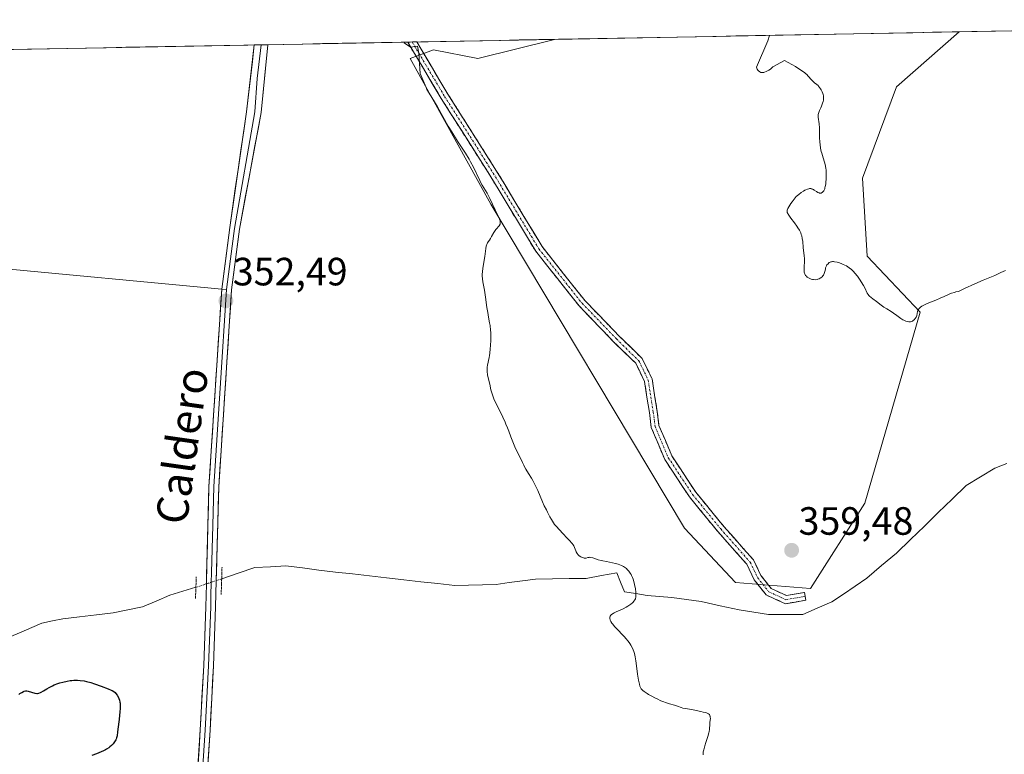
# Model space of a CAD drawing. Units: metres. Extents: x 628895 to 632326, y 4676411 to 4678787.
# Drawn here: x 629378 to 629628, y 4678554 to 4678740 of the extents above; entities that cross this region are included whole.
import ezdxf
from ezdxf.enums import TextEntityAlignment as Align

# ---------------------------------------------------------------- set-up
doc = ezdxf.new("R2010")
doc.units = ezdxf.units.M
doc.header["$MEASUREMENT"] = 0
for name, pattern in [('TRAZO_Y_PUNTO', [1, 0.5, -0.25, 0, -0.25]), ('TRAZOS2', [0.375, 0.25, -0.125]), ('TRAZOSX2', [1.5, 1, -0.5])]:
    doc.linetypes.add(name, pattern=pattern)
for name, color, linetype, lineweight in [('Camino', 19, 'TRAZOSX2', 0), ('Camino Cxs', 19, 'Continuous', 0), ('Camino eje', 19, 'TRAZO_Y_PUNTO', 0), ('Carátula', 7, 'Continuous', 5), ('Corriente natural lineal', 142, 'Continuous', 13), ('Corriente natural lineal oculto', 19, 'TRAZO_Y_PUNTO', 13), ('Cultivos herbáceos CxS', 92, 'Continuous', 0), ('Curva de nivel maestra', 36, 'Continuous', 30), ('Curva de nivel normal', 36, 'Continuous', 0), ('Layer 0', 7, 'Continuous', 0), ('Municipio CxS', 142, 'Continuous', 0), ('Pastizal CxS', 92, 'Continuous', 0), ('Puente lineal', 2, 'TRAZOS2', 0), ('Punto de cota en terreno', 7, 'Continuous', 0), ('Rótulo de punto de cota en terreno', 19, 'Continuous', 0), ('Texto cartográfico', 19, 'Continuous', 0)]:
    doc.layers.add(name, color=color, linetype=linetype, lineweight=lineweight)
doc.styles.add('Arial', font='txt', dxfattribs={"height": 0.2})

# ---------------------------------------------------------------- blocks, each defined once
blk = doc.blocks.new('*U177')
at = {"layer": 'Curva de nivel normal', "color": 36, "linetype": 'Continuous', "lineweight": 0}
blk.add_polyline3d([(629476.02, 4678734.69, 355), (629475.65, 4678734.52, 355), (629477.33, 4678733.44, 355), (629479.1, 4678733.63, 355), (629479.38, 4678731.92, 355), (629479.71, 4678726.76, 355), (629481.24, 4678723.14, 355), (629481.47, 4678722.69, 355), (629482.03, 4678721.71, 355), (629483.39, 4678719.5, 355), (629484.13, 4678718.26, 355), (629486.87, 4678713.39, 355), (629487.77, 4678711.87, 355), (629489.26, 4678709.54, 355), (629491.28, 4678706.46, 355), (629492.17, 4678704.98, 355), (629492.57, 4678704.27, 355), (629493.28, 4678702.91, 355), (629494.87, 4678699.56, 355), (629495.09, 4678699.13, 355), (629495.51, 4678698.38, 355), (629496.32, 4678697.03, 355), (629496.75, 4678696.3, 355), (629497.43, 4678695, 355), (629498.83, 4678692.13, 355), (629499.64, 4678690.45, 355), (629499.93, 4678689.73, 355), (629500.05, 4678689.31, 355), (629500.09, 4678689.12, 355), (629500.11, 4678688.86, 355), (629500.09, 4678688.62, 355), (629500.05, 4678688.48, 355), (629499.94, 4678688.22, 355), (629499.86, 4678688.1, 355), (629499.68, 4678687.86, 355), (629499.23, 4678687.38, 355), (629498.99, 4678687.11, 355), (629498.82, 4678686.88, 355), (629498.49, 4678686.37, 355), (629497.88, 4678685.3, 355), (629497.6, 4678684.82, 355), (629497.33, 4678684.42, 355), (629497.01, 4678683.96, 355), (629496.86, 4678683.73, 355), (629496.68, 4678683.34, 355), (629496.6, 4678683.11, 355), (629496.54, 4678682.86, 355), (629496.44, 4678682.29, 355), (629496.28, 4678680.97, 355), (629496.2, 4678680.28, 355), (629495.65, 4678677.33, 355), (629495.55, 4678676.38, 355), (629495.52, 4678675.77, 355), (629495.52, 4678675.37, 355), (629495.56, 4678674.62, 355), (629495.67, 4678673.83, 355), (629495.9, 4678672.55, 355), (629496.05, 4678671.68, 355), (629496.31, 4678669.96, 355), (629496.7, 4678667.32, 355), (629496.91, 4678666.04, 355), (629497.12, 4678664.88, 355), (629497.39, 4678663.43, 355), (629497.51, 4678662.71, 355), (629497.64, 4678661.59, 355), (629497.68, 4678660.99, 355), (629497.71, 4678660.36, 355), (629497.71, 4678659.02, 355), (629497.64, 4678657.66, 355), (629497.57, 4678656.78, 355), (629497.45, 4678655.67, 355), (629497.38, 4678655.16, 355), (629497.29, 4678654.64, 355), (629496.88, 4678652.66, 355), (629496.81, 4678652.16, 355), (629496.77, 4678651.67, 355), (629496.76, 4678651.42, 355), (629496.78, 4678651.03, 355), (629496.88, 4678650.23, 355), (629497.04, 4678649.42, 355), (629497.42, 4678647.85, 355), (629497.73, 4678646.4, 355), (629497.95, 4678645.6, 355), (629498.27, 4678644.66, 355), (629498.48, 4678644.12, 355), (629498.74, 4678643.53, 355), (629499.36, 4678642.22, 355), (629500.71, 4678639.46, 355), (629501.3, 4678638.22, 355), (629501.54, 4678637.68, 355), (629501.94, 4678636.74, 355), (629502.24, 4678635.93, 355), (629502.77, 4678634.43, 355), (629503.08, 4678633.62, 355), (629503.78, 4678631.95, 355), (629504.3, 4678630.83, 355), (629505.49, 4678628.58, 355), (629505.78, 4678627.92, 355), (629506.07, 4678627.25, 355), (629506.25, 4678626.88, 355), (629506.58, 4678626.24, 355), (629507.27, 4678625.12, 355), (629508, 4678623.97, 355), (629508.37, 4678623.34, 355), (629508.91, 4678622.36, 355), (629509.17, 4678621.85, 355), (629509.64, 4678620.81, 355), (629510.8, 4678618, 355), (629511.28, 4678616.98, 355), (629511.83, 4678615.89, 355), (629512.1, 4678615.36, 355), (629512.67, 4678614.16, 355), (629513.07, 4678613.46, 355), (629513.59, 4678612.67, 355), (629513.91, 4678612.24, 355), (629514.28, 4678611.79, 355), (629515.12, 4678610.84, 355), (629516.01, 4678609.89, 355), (629517.13, 4678608.73, 355), (629517.6, 4678608.24, 355), (629518.34, 4678607.41, 355), (629518.64, 4678607.02, 355), (629518.78, 4678606.79, 355), (629518.98, 4678606.36, 355), (629519.29, 4678605.5, 355), (629519.4, 4678605.24, 355), (629519.6, 4678604.87, 355), (629519.86, 4678604.53, 355), (629520.18, 4678604.24, 355), (629520.52, 4678604, 355), (629520.76, 4678603.87, 355), (629520.92, 4678603.8, 355), (629521.21, 4678603.71, 355), (629521.37, 4678603.68, 355), (629521.65, 4678603.67, 355), (629521.91, 4678603.7, 355), (629522.38, 4678603.81, 355), (629522.69, 4678603.86, 355), (629522.85, 4678603.87, 355), (629523.12, 4678603.85, 355), (629523.58, 4678603.74, 355), (629524.97, 4678603.26, 355), (629525.69, 4678603.06, 355), (629526.12, 4678602.97, 355), (629527.11, 4678602.78, 355), (629528.59, 4678602.5, 355), (629529.35, 4678602.33, 355), (629530.08, 4678602.12, 355), (629530.43, 4678602, 355), (629530.92, 4678601.8, 355), (629531.37, 4678601.56, 355), (629531.65, 4678601.39, 355), (629532.15, 4678601.02, 355), (629532.37, 4678600.81, 355), (629532.77, 4678600.36, 355), (629533.12, 4678599.87, 355), (629533.32, 4678599.52, 355), (629533.44, 4678599.28, 355), (629533.67, 4678598.78, 355), (629533.83, 4678598.34, 355), (629534.11, 4678597.42, 355), (629534.31, 4678596.52, 355), (629534.41, 4678595.94, 355), (629534.53, 4678594.93, 355), (629534.55, 4678594.62, 355), (629534.56, 4678594.1, 355), (629534.52, 4678593.7, 355), (629534.47, 4678593.48, 355), (629534.42, 4678593.34, 355), (629534.31, 4678593.1, 355), (629534.06, 4678592.72, 355), (629533.84, 4678592.47, 355), (629533.66, 4678592.31, 355), (629533.26, 4678591.98, 355), (629532.78, 4678591.64, 355), (629532.5, 4678591.46, 355), (629532.05, 4678591.2, 355), (629531.28, 4678590.81, 355), (629529.55, 4678590.04, 355), (629529.01, 4678589.76, 355), (629528.76, 4678589.62, 355), (629528.37, 4678589.34, 355), (629528.22, 4678589.18, 355), (629528.04, 4678588.93, 355), (629527.96, 4678588.74, 355), (629527.94, 4678588.63, 355), (629527.93, 4678588.47, 355), (629527.95, 4678588.23, 355), (629527.98, 4678588.1, 355), (629528.05, 4678587.9, 355), (629528.22, 4678587.56, 355), (629528.47, 4678587.18, 355), (629528.67, 4678586.91, 355), (629529.15, 4678586.34, 355), (629529.98, 4678585.43, 355), (629531.13, 4678584.23, 355), (629531.66, 4678583.68, 355), (629532, 4678583.29, 355), (629532.58, 4678582.59, 355), (629533.03, 4678581.96, 355), (629533.27, 4678581.56, 355), (629533.68, 4678580.78, 355), (629534.02, 4678579.93, 355), (629534.18, 4678579.45, 355), (629534.39, 4678578.62, 355), (629534.57, 4678577.62, 355), (629534.64, 4678577.03, 355), (629534.94, 4678574.21, 355), (629535.09, 4678573.18, 355), (629535.19, 4678572.67, 355), (629535.43, 4678571.66, 355), (629535.59, 4678571.17, 355), (629535.86, 4678570.47, 355), (629536.33, 4678570.06, 355), (629536.67, 4678569.8, 355), (629537.4, 4678569.29, 355), (629537.79, 4678569.04, 355), (629538.58, 4678568.58, 355), (629539.39, 4678568.16, 355), (629539.91, 4678567.9, 355), (629540.91, 4678567.46, 355), (629541.42, 4678567.25, 355), (629542.33, 4678566.92, 355), (629543.11, 4678566.68, 355), (629544.36, 4678566.32, 355), (629545.13, 4678566.05, 355), (629546.03, 4678565.72, 355), (629546.47, 4678565.59, 355), (629547.16, 4678565.47, 355), (629548.16, 4678565.34, 355), (629548.7, 4678565.26, 355), (629549.53, 4678565.08, 355), (629550.6, 4678564.8, 355), (629551.06, 4678564.69, 355), (629551.63, 4678564.58, 355), (629552.23, 4678564.47, 355), (629552.5, 4678564.39, 355), (629552.84, 4678564.23, 355), (629553, 4678564.12, 355), (629553.21, 4678563.92, 355), (629553.36, 4678563.65, 355), (629553.42, 4678563.5, 355), (629553.45, 4678563.32, 355), (629553.46, 4678562.94, 355), (629553.43, 4678562.51, 355), (629553.36, 4678561.9, 355), (629553.33, 4678561.59, 355), (629553.24, 4678560.19, 355), (629553.16, 4678559.64, 355), (629553.09, 4678559.34, 355), (629552.81, 4678558.34, 355), (629552.31, 4678556.82, 355), (629552.05, 4678556.04, 355), (629551.85, 4678555.34, 355), (629551.77, 4678555, 355), (629551.67, 4678554.49, 355), (629551.63, 4678554, 355), (629551.63, 4678553.75, 355)], dxfattribs=at)
blk = doc.blocks.new('*U181')
at = {"layer": 'Curva de nivel normal', "color": 36, "linetype": 'Continuous', "lineweight": 0}
blk.add_polyline3d([(629568.47, 4678736.41, 360), (629568.05, 4678735.04, 360), (629565.18, 4678728.35, 360), (629565.35, 4678727.83, 360), (629565.49, 4678727.61, 360), (629565.74, 4678727.34, 360), (629565.93, 4678727.2, 360), (629566.06, 4678727.12, 360), (629566.32, 4678727.01, 360), (629566.46, 4678726.97, 360), (629566.74, 4678726.94, 360), (629567.02, 4678726.98, 360), (629567.22, 4678727.03, 360), (629567.63, 4678727.2, 360), (629568.34, 4678727.58, 360), (629568.71, 4678727.81, 360), (629569.34, 4678728.43, 360), (629572.32, 4678730.03, 360), (629575.13, 4678728.53, 360), (629576.19, 4678727.72, 360), (629577.35, 4678726.94, 360), (629577.69, 4678726.68, 360), (629577.86, 4678726.53, 360), (629578.39, 4678725.97, 360), (629579.11, 4678725.16, 360), (629579.46, 4678724.81, 360), (629579.95, 4678724.39, 360), (629580.55, 4678723.94, 360), (629580.83, 4678723.68, 360), (629580.96, 4678723.54, 360), (629581.22, 4678723.21, 360), (629581.45, 4678722.84, 360), (629581.6, 4678722.59, 360), (629581.84, 4678722.09, 360), (629582.03, 4678721.63, 360), (629582.1, 4678721.4, 360), (629582.18, 4678721.05, 360), (629582.21, 4678720.69, 360), (629582.21, 4678720.5, 360), (629582.16, 4678719.94, 360), (629582.1, 4678719.64, 360), (629581.98, 4678719.18, 360), (629581.72, 4678718.47, 360), (629581.51, 4678718, 360), (629581.21, 4678717.37, 360), (629581.08, 4678717.06, 360), (629580.93, 4678716.58, 360), (629580.88, 4678716.35, 360), (629580.86, 4678716.11, 360), (629580.88, 4678715.62, 360), (629581.12, 4678713.94, 360), (629581.17, 4678712.9, 360), (629581.2, 4678711.32, 360), (629581.22, 4678710.47, 360), (629581.3, 4678709.29, 360), (629581.36, 4678708.7, 360), (629581.48, 4678707.8, 360), (629581.65, 4678706.93, 360), (629581.75, 4678706.51, 360), (629582.12, 4678705.29, 360), (629582.46, 4678704.19, 360), (629582.61, 4678703.61, 360), (629582.78, 4678702.66, 360), (629582.85, 4678702.15, 360), (629582.91, 4678701.07, 360), (629582.89, 4678699.99, 360), (629582.82, 4678699.07, 360), (629582.77, 4678698.64, 360), (629582.66, 4678698.07, 360), (629582.57, 4678697.69, 360), (629582.5, 4678697.47, 360), (629582.34, 4678697.08, 360), (629582.26, 4678696.92, 360), (629582.07, 4678696.67, 360), (629581.86, 4678696.49, 360), (629581.71, 4678696.41, 360), (629581.61, 4678696.38, 360), (629581.39, 4678696.36, 360), (629581.2, 4678696.38, 360), (629581.07, 4678696.42, 360), (629580.8, 4678696.53, 360), (629580.39, 4678696.75, 360), (629579.87, 4678697.09, 360), (629579.63, 4678697.24, 360), (629579.34, 4678697.39, 360), (629579.2, 4678697.44, 360), (629578.99, 4678697.49, 360), (629578.67, 4678697.5, 360), (629578.49, 4678697.48, 360), (629578.1, 4678697.36, 360), (629577.68, 4678697.19, 360), (629577.44, 4678697.08, 360), (629577.08, 4678696.88, 360), (629576.5, 4678696.5, 360), (629575.9, 4678696.02, 360), (629575.6, 4678695.75, 360), (629575.3, 4678695.45, 360), (629574.73, 4678694.8, 360), (629574.21, 4678694.12, 360), (629573.9, 4678693.68, 360), (629573.4, 4678692.9, 360), (629573.16, 4678692.48, 360), (629573.07, 4678692.31, 360), (629572.99, 4678692.06, 360), (629572.95, 4678691.83, 360), (629572.95, 4678691.72, 360), (629572.98, 4678691.55, 360), (629573.01, 4678691.43, 360), (629573.12, 4678691.18, 360), (629573.23, 4678690.97, 360), (629573.54, 4678690.5, 360), (629573.93, 4678689.98, 360), (629574.82, 4678688.81, 360), (629575.43, 4678687.99, 360), (629575.72, 4678687.56, 360), (629576.1, 4678686.91, 360), (629576.43, 4678686.23, 360), (629576.56, 4678685.88, 360), (629576.66, 4678685.52, 360), (629576.82, 4678684.79, 360), (629576.92, 4678684.05, 360), (629577.06, 4678682.57, 360), (629577.32, 4678680.42, 360), (629577.36, 4678679.71, 360), (629577.37, 4678679.35, 360), (629577.26, 4678677.32, 360), (629577.25, 4678676.89, 360), (629577.28, 4678676.49, 360), (629577.31, 4678676.3, 360), (629577.38, 4678676.05, 360), (629577.44, 4678675.89, 360), (629577.58, 4678675.6, 360), (629577.67, 4678675.47, 360), (629577.86, 4678675.24, 360), (629578.07, 4678675.04, 360), (629578.23, 4678674.93, 360), (629578.54, 4678674.74, 360), (629578.71, 4678674.65, 360), (629579.07, 4678674.51, 360), (629579.42, 4678674.42, 360), (629579.65, 4678674.38, 360), (629580.11, 4678674.37, 360), (629580.56, 4678674.42, 360), (629580.78, 4678674.48, 360), (629581.1, 4678674.59, 360), (629581.39, 4678674.73, 360), (629581.52, 4678674.82, 360), (629581.65, 4678674.92, 360), (629581.88, 4678675.13, 360), (629582.07, 4678675.38, 360), (629582.18, 4678675.55, 360), (629582.36, 4678675.94, 360), (629582.51, 4678676.41, 360), (629582.67, 4678677.04, 360), (629582.75, 4678677.34, 360), (629582.88, 4678677.7, 360), (629582.95, 4678677.87, 360), (629583.09, 4678678.1, 360), (629583.35, 4678678.43, 360), (629583.55, 4678678.62, 360), (629583.66, 4678678.7, 360), (629583.86, 4678678.81, 360), (629584.09, 4678678.9, 360), (629584.23, 4678678.93, 360), (629584.53, 4678678.96, 360), (629584.71, 4678678.96, 360), (629584.99, 4678678.94, 360), (629585.67, 4678678.8, 360), (629586, 4678678.71, 360), (629586.7, 4678678.46, 360), (629587.23, 4678678.24, 360), (629588.01, 4678677.85, 360), (629588.37, 4678677.64, 360), (629588.7, 4678677.41, 360), (629589.31, 4678676.94, 360), (629589.85, 4678676.43, 360), (629590.18, 4678676.06, 360), (629590.8, 4678675.26, 360), (629591.5, 4678674.26, 360), (629591.8, 4678673.81, 360), (629592.33, 4678672.92, 360), (629592.66, 4678672.32, 360), (629593.33, 4678670.95, 360), (629593.57, 4678670.57, 360), (629593.72, 4678670.39, 360), (629593.89, 4678670.21, 360), (629594.28, 4678669.86, 360), (629594.72, 4678669.5, 360), (629595.64, 4678668.82, 360), (629596.88, 4678667.87, 360), (629597.54, 4678667.4, 360), (629598.29, 4678666.93, 360), (629599.4, 4678666.26, 360), (629599.97, 4678665.9, 360), (629600.81, 4678665.3, 360), (629601.88, 4678664.53, 360), (629602.39, 4678664.21, 360), (629602.64, 4678664.08, 360), (629603.11, 4678663.87, 360), (629603.56, 4678663.74, 360), (629603.92, 4678663.68, 360), (629604.09, 4678663.68, 360), (629604.34, 4678663.7, 360), (629604.51, 4678663.74, 360), (629604.82, 4678663.87, 360), (629605.09, 4678664.05, 360), (629605.25, 4678664.19, 360), (629605.52, 4678664.5, 360), (629605.73, 4678664.83, 360), (629605.82, 4678665.01, 360), (629605.92, 4678665.29, 360), (629606.03, 4678665.76, 360), (629606.11, 4678666.26, 360), (629606.2, 4678666.53, 360), (629606.33, 4678666.81, 360), (629606.43, 4678666.95, 360), (629606.69, 4678667.24, 360), (629606.86, 4678667.39, 360), (629607.18, 4678667.61, 360), (629607.56, 4678667.84, 360), (629608.51, 4678668.29, 360), (629610.77, 4678669.19, 360), (629611.87, 4678669.65, 360), (629612.85, 4678670.1, 360), (629614.09, 4678670.66, 360), (629614.75, 4678670.92, 360), (629615.46, 4678671.15, 360), (629615.85, 4678671.26, 360), (629616.49, 4678671.4, 360), (629618.05, 4678672.14, 360), (629620.68, 4678673.33, 360), (629622.76, 4678674.23, 360), (629624.87, 4678675.1, 360), (629625.71, 4678675.45, 360), (629627.27, 4678676.17, 360), (629628.44, 4678676.73, 360)], dxfattribs=at)
blk = doc.blocks.new('*U188')
at = {"layer": 'Curva de nivel maestra', "color": 36, "linetype": 'Continuous', "lineweight": 30}
blk.add_polyline3d([(629377.78, 4678569.06, 350), (629378.05, 4678569.27, 350), (629378.54, 4678569.58, 350), (629378.99, 4678569.8, 350), (629379.19, 4678569.87, 350), (629379.53, 4678569.95, 350), (629379.74, 4678569.96, 350), (629379.87, 4678569.95, 350), (629380.17, 4678569.89, 350), (629381.91, 4678569.36, 350), (629382.34, 4678569.29, 350), (629382.55, 4678569.3, 350), (629382.89, 4678569.37, 350), (629383.29, 4678569.53, 350), (629383.52, 4678569.65, 350), (629384.06, 4678569.98, 350), (629384.95, 4678570.52, 350), (629385.47, 4678570.82, 350), (629386.34, 4678571.27, 350), (629386.82, 4678571.48, 350), (629387.73, 4678571.83, 350), (629388.21, 4678571.99, 350), (629388.96, 4678572.2, 350), (629390.1, 4678572.44, 350), (629390.87, 4678572.56, 350), (629391.25, 4678572.6, 350), (629391.81, 4678572.64, 350), (629392.36, 4678572.65, 350), (629392.72, 4678572.64, 350), (629393.42, 4678572.6, 350), (629394.4, 4678572.48, 350), (629395.01, 4678572.37, 350), (629396.08, 4678572.1, 350), (629397.06, 4678571.78, 350), (629398.69, 4678571.14, 350), (629400.46, 4678570.52, 350), (629401.27, 4678570.18, 350), (629401.5, 4678570.06, 350), (629401.91, 4678569.8, 350), (629402.26, 4678569.51, 350), (629402.46, 4678569.31, 350), (629402.81, 4678568.84, 350), (629403.1, 4678568.3, 350), (629403.23, 4678568.01, 350), (629403.39, 4678567.56, 350), (629403.5, 4678567.08, 350), (629403.54, 4678566.83, 350), (629403.56, 4678566.58, 350), (629403.56, 4678566.08, 350), (629403.54, 4678565.56, 350), (629403.44, 4678564.53, 350), (629403.39, 4678563.76, 350), (629403.31, 4678562.7, 350), (629403.24, 4678562.14, 350), (629402.86, 4678559.55, 350), (629402.75, 4678558.53, 350), (629402.64, 4678558.04, 350), (629402.52, 4678557.7, 350), (629402.44, 4678557.53, 350), (629402.3, 4678557.26, 350), (629401.96, 4678556.77, 350), (629401.74, 4678556.51, 350), (629401.36, 4678556.12, 350), (629400.9, 4678555.73, 350), (629400.65, 4678555.54, 350), (629400.09, 4678555.16, 350), (629399.78, 4678554.97, 350), (629399.28, 4678554.7, 350), (629398.74, 4678554.45, 350), (629397.57, 4678553.97, 350), (629396.36, 4678553.54, 350)], dxfattribs=at)
blk = doc.blocks.new('5PATER')
at = {"layer": 'Carátula', "linetype": 'Continuous', "lineweight": 5}
h = blk.add_hatch(color=250, dxfattribs=at)
edge = h.paths.add_edge_path()
edge.add_ellipse((0, 0.01), major_axis=(-1.33, -1.34), ratio=0.999422, start_angle=0, end_angle=360)

msp = doc.modelspace()

# ---------------------------------------------------------------- linework, layer by layer
at = {"layer": 'Camino', "color": 19, "linetype": 'TRAZOSX2', "lineweight": 0}
for points in [[(629477.7284, 4678734.7243), (629476.5774, 4678734.703)], [(629572.5173, 4678592.0727), (629567.6793, 4678594.3147), (629564.6043, 4678598.1869), (629562.7315, 4678602.0951), (629555.3501, 4678610.4189), (629548.1615, 4678619.2049), (629541.8905, 4678628.6917), (629538.4685, 4678636.8395), (629537.9765, 4678640.6115), (629536.7315, 4678648.5483), (629534.4917, 4678653.1771), (629528.8917, 4678658.6217), (629520.1155, 4678667.7169), (629509.0919, 4678681.6163), (629497.4757, 4678700.8703), (629485.0917, 4678720.3991), (629476.5774, 4678734.703)], [(629478.8796, 4678734.7457), (629477.7284, 4678734.7243)], [(629478.8796, 4678734.7457), (629486.7959, 4678721.4463), (629499.1767, 4678701.9225), (629510.7383, 4678682.7589), (629521.6221, 4678669.0357), (629530.3087, 4678660.0335), (629536.1385, 4678654.3655), (629538.6613, 4678649.1519), (629539.9563, 4678640.8959), (629540.4169, 4678637.3655), (629543.6621, 4678629.6385), (629549.7739, 4678620.3927), (629556.8729, 4678611.7161), (629564.4139, 4678603.2123), (629566.3105, 4678599.2543), (629568.9505, 4678595.9299), (629572.7907, 4678594.1503), (629577.3511, 4678594.9433), (629577.5225, 4678593.9581)], [(629577.5225, 4678593.9581), (629577.6937, 4678592.9729), (629572.5173, 4678592.0727)]]:
    msp.add_lwpolyline(points, dxfattribs=at)
at = {"layer": 'Camino Cxs', "color": 19, "linetype": 'Continuous', "lineweight": 0}
msp.add_polyline3d([(629476.5774, 4678734.7029, 354.8002), (629478.8795, 4678734.7457, 354.9769), (629479.984, 4678732.8902, 355.0352), (629482.2546, 4678729.0756, 355.0543), (629484.5252, 4678725.2609, 355.1108), (629486.7959, 4678721.4463, 355.1364), (629489.272, 4678717.5415, 355.274), (629491.7482, 4678713.6367, 355.1593), (629494.2243, 4678709.732, 355.28), (629496.7005, 4678705.8272, 355.3005), (629499.1767, 4678701.9225, 355.3111), (629501.489, 4678698.0897, 355.3199), (629503.8013, 4678694.257, 355.5307), (629506.1136, 4678690.4243, 355.4476), (629508.4259, 4678686.5916, 355.4975), (629510.7383, 4678682.7589, 355.6155), (629513.4592, 4678679.3281, 355.795), (629516.1802, 4678675.8973, 355.8969), (629518.9011, 4678672.4665, 355.9647), (629521.6221, 4678669.0357, 355.9622), (629524.5176, 4678666.0349, 356.0606), (629527.4131, 4678663.0342, 356.0533), (629530.3087, 4678660.0335, 356.1404), (629533.2236, 4678657.1995, 356.2033), (629536.1385, 4678654.3655, 356.1844), (629537.3999, 4678651.7587, 356.3036), (629538.6613, 4678649.1519, 356.5115), (629539.3088, 4678645.0239, 356.5172), (629539.9563, 4678640.8959, 356.4723), (629540.4169, 4678637.3655, 356.3785), (629542.0395, 4678633.502, 356.2137), (629543.6621, 4678629.6385, 356.1624), (629545.6993, 4678626.5565, 356.1334), (629547.7366, 4678623.4746, 356.1221), (629549.7739, 4678620.3927, 356.1155), (629552.1402, 4678617.5005, 356.0753), (629554.5065, 4678614.6083, 356.0973), (629556.8729, 4678611.7161, 356.0485), (629559.3865, 4678608.8815, 356.0392), (629561.9002, 4678606.0469, 356.0274), (629564.4139, 4678603.2123, 356.1292), (629566.3105, 4678599.2543, 356.0053), (629568.9505, 4678595.9299, 356.0091), (629572.7907, 4678594.1503, 356.0721), (629577.3511, 4678594.9433, 356.3799), (629577.6937, 4678592.9729, 356.161), (629575.1055, 4678592.5228, 356.0282), (629572.5173, 4678592.0727, 355.9437), (629570.0983, 4678593.1937, 355.9567), (629567.6793, 4678594.3147, 355.9468), (629564.6043, 4678598.1869, 355.9596), (629562.7315, 4678602.0951, 356.0184), (629560.271, 4678604.8697, 355.9481), (629557.8105, 4678607.6443, 356.0323), (629555.3501, 4678610.4189, 356.0397), (629552.9539, 4678613.3475, 356.1514), (629550.5577, 4678616.2762, 356.0969), (629548.1615, 4678619.2049, 356.1178), (629546.0711, 4678622.3671, 356.0739), (629543.9808, 4678625.5294, 356.0254), (629541.8905, 4678628.6917, 356.0631), (629540.1795, 4678632.7656, 356.147), (629538.4685, 4678636.8395, 356.3846), (629537.9765, 4678640.6115, 356.5106), (629537.354, 4678644.5799, 356.499), (629536.7315, 4678648.5483, 356.4452), (629535.6116, 4678650.8627, 356.2663), (629534.4917, 4678653.1771, 356.1965), (629531.6917, 4678655.8994, 356.1804), (629528.8917, 4678658.6217, 356.1149), (629525.9663, 4678661.6534, 356.0179), (629523.0409, 4678664.6851, 355.957), (629520.1155, 4678667.7169, 355.8366), (629517.3596, 4678671.1917, 355.7899), (629514.6037, 4678674.6666, 355.6971), (629511.8478, 4678678.1414, 355.6324), (629509.0919, 4678681.6163, 355.492), (629506.7686, 4678685.4671, 355.3869), (629504.4454, 4678689.3179, 355.2869), (629502.1221, 4678693.1687, 355.4696), (629499.7989, 4678697.0195, 355.228), (629497.4757, 4678700.8703, 355.198), (629494.9989, 4678704.776, 355.1524), (629492.5221, 4678708.6818, 355.2252), (629490.0453, 4678712.5875, 355.0399), (629487.5685, 4678716.4933, 355.1143), (629485.0917, 4678720.3991, 355.033), (629482.8265, 4678724.2044, 355.0234), (629480.5614, 4678728.0098, 354.8651), (629478.2963, 4678731.8152, 354.8646), (629476.5774, 4678734.7029, 354.8002)], close=True, dxfattribs=at)
at = {"layer": 'Camino eje', "color": 19, "linetype": 'TRAZO_Y_PUNTO', "lineweight": 0}
msp.add_lwpolyline([(629477.7284, 4678734.7243), (629485.9437, 4678720.9227), (629498.3263, 4678701.3965), (629509.9151, 4678682.1877), (629520.8689, 4678668.3763), (629529.6001, 4678659.3275), (629535.3151, 4678653.7713), (629537.6963, 4678648.8501), (629538.9663, 4678640.7537), (629539.4427, 4678637.1025), (629542.7763, 4678629.1651), (629548.9677, 4678619.7987), (629556.1115, 4678611.0675), (629563.5727, 4678602.6537), (629565.4573, 4678598.7207), (629568.3149, 4678595.1223), (629572.6541, 4678593.1115), (629577.5225, 4678593.9581)], dxfattribs=at)
at = {"layer": 'Corriente natural lineal', "color": 142, "linetype": 'Continuous', "lineweight": 13}
for points in [[(629628.7651, 4678627.7201, 357.1607), (629625.7601, 4678626.5501, 357.1979), (629622.0851, 4678624.3201, 356.964), (629618.4101, 4678622.0901, 356.9136), (629614.8801, 4678618.6621, 356.8729), (629611.3501, 4678615.2341, 356.7787), (629607.8201, 4678611.8061, 356.834), (629604.2901, 4678608.3781, 356.7172), (629600.7601, 4678604.9501, 356.6642), (629596.9651, 4678601.7551, 356.465), (629593.1701, 4678598.5601, 356.2399), (629590.2134, 4678596.5501, 356.2323), (629587.2568, 4678594.5401, 356.1455), (629584.3001, 4678592.5301, 356.1665), (629580.6351, 4678590.9301, 356.1749), (629576.9701, 4678589.3301, 355.828), (629572.5851, 4678589.3251, 355.7972), (629568.2001, 4678589.3201, 355.8178), (629564.5051, 4678589.9301, 355.8169), (629560.8101, 4678590.5401, 355.8016), (629555.9901, 4678591.5801, 355.7424), (629551.1701, 4678592.6201, 355.6241), (629547.4401, 4678593.1601, 355.4751), (629543.7101, 4678593.7001, 355.3218), (629540.5401, 4678593.9451, 355.2663), (629537.3701, 4678594.1901, 355.3478), (629534.4951, 4678594.6651, 354.6524), (629531.6201, 4678595.1401, 353.5843), (629530.6751, 4678597.5251, 353.4793), (629529.7301, 4678599.9101, 353.9022), (629525.8151, 4678599.2201, 353.4764), (629521.9001, 4678598.5301, 353.2015), (629517.6168, 4678598.4734, 353.115), (629513.3334, 4678598.4168, 353.0994), (629509.0501, 4678598.3601, 353.13), (629505.7168, 4678597.9101, 353.3088), (629502.3834, 4678597.4601, 353.5955), (629499.0501, 4678597.0101, 353.3696), (629495.5601, 4678596.9068, 353.0391), (629492.0701, 4678596.8034, 352.9692), (629488.5801, 4678596.7001, 352.8803), (629484.2415, 4678597.1901, 352.8047), (629479.903, 4678597.6801, 352.685), (629475.5644, 4678598.1701, 352.621), (629471.2258, 4678598.6601, 352.5948), (629466.8872, 4678599.1501, 352.4601), (629462.5487, 4678599.6401, 352.5067), (629458.2101, 4678600.1301, 352.3713), (629454.0301, 4678600.6501, 352.2634), (629449.8501, 4678601.1701, 352.198), (629445.6701, 4678601.6901, 352.0565), (629441.7151, 4678601.4951, 352.0003), (629437.7601, 4678601.3001, 351.9123), (629433.5456, 4678599.8536, 351.7212), (629429.331, 4678598.4072, 351.9392)], [(629422.7843, 4678596.2622, 351.7197), (629419.4572, 4678595.2461, 351.261), (629416.1301, 4678594.2301, 350.8701), (629412.6651, 4678592.7801, 350.9196), (629409.2001, 4678591.3301, 350.9361), (629405.4751, 4678590.5451, 350.9662), (629401.7501, 4678589.7601, 350.9781), (629397.4968, 4678589.2501, 350.8995), (629393.2434, 4678588.7401, 350.7601), (629388.9901, 4678588.2301, 350.6809), (629386.3301, 4678587.7051, 350.6768), (629383.6701, 4678587.1801, 350.7395), (629379.1501, 4678585.2401, 350.676), (629374.6301, 4678583.3001, 350.5596)]]:
    msp.add_polyline3d(points, dxfattribs=at)
at = {"layer": 'Corriente natural lineal oculto', "color": 19, "linetype": 'TRAZO_Y_PUNTO', "lineweight": 13}
msp.add_polyline3d([(629429.331, 4678598.4072, 351.9392), (629426.0577, 4678597.3347, 352.4475), (629422.7843, 4678596.2622, 351.7197)], dxfattribs=at)
at = {"layer": 'Cultivos herbáceos CxS', "color": 92, "linetype": 'Continuous', "lineweight": 0}
for points in [[(628895.35, 4678723.91, 345.8293), (629513.8608, 4678735.3953, 356.1752), (629494.4049, 4678730.4945, 355.7888), (629483.1717, 4678732.7411, 355.4096), (629477.1807, 4678730.4947, 354.9548), (629497.6663, 4678693.5201, 355.0965), (629546.8543, 4678611.2365, 355.8606), (629559.8153, 4678597.5075, 355.978), (629578.8941, 4678595.9623, 356.3031), (629592.7261, 4678617.5887, 357.2179), (629606.7363, 4678666.0895, 359.7498), (629593.2563, 4678680.3183, 360.5275), (629592.1333, 4678700.1639, 360.6563), (629600.7457, 4678723.3787, 361.2071), (629616.6294, 4678737.3036, 361.8668), (629782.5195, 4678740.3841, 365.3081)], [(629782.5195, 4678740.3841, 365.3081), (629616.6294, 4678737.3036, 361.8668)], [(629513.8608, 4678735.3953, 356.1752), (628895.35, 4678723.91, 345.8293)], [(629513.8608, 4678735.3953, 356.1752), (629494.4049, 4678730.4945, 355.7888), (629483.1717, 4678732.7411, 355.4096), (629477.1807, 4678730.4947, 354.9548), (629497.6663, 4678693.5201, 355.0965), (629546.8543, 4678611.2365, 355.8606), (629559.8153, 4678597.5075, 355.978), (629578.8941, 4678595.9623, 356.3031), (629592.7261, 4678617.5887, 357.2179), (629606.7363, 4678666.0895, 359.7498), (629593.2563, 4678680.3183, 360.5275), (629592.1333, 4678700.1639, 360.6563), (629600.7457, 4678723.3787, 361.2071), (629616.6294, 4678737.3036, 361.8668)]]:
    msp.add_polyline3d(points, dxfattribs=at)
at = {"layer": 'Layer 0', "linetype": 'Continuous', "lineweight": 0}
for points in [[(629441.0394, 4678734.0431), (629439.3525, 4678716.8313), (629433.8301, 4678687.2201), (629431.8301, 4678671.7501), (629428.5801, 4678621.7601), (629427.9601, 4678597.9301), (629427.7901, 4678591.2601), (629427.2501, 4678576.2901), (629426.3901, 4678559.9501), (629421.0001, 4678476.5401), (629419.4801, 4678451.8101), (629418.1501, 4678436.0801), (629417.2701, 4678429.6201), (629415.1801, 4678420.8501), (629412.7501, 4678413.9901), (629410.0501, 4678408.0601), (629407.2501, 4678403.0301), (629400.2701, 4678393.2001)], [(629429.3598, 4678671.9864), (629431.3701, 4678687.5901), (629435.6483, 4678717.0299), (629437.6195, 4678733.9701)], [(629439.3295, 4678734.0103), (629438.3101, 4678725.4151), (629437.7701, 4678717.0301), (629432.6001, 4678687.4051), (629431.6001, 4678679.6701), (629430.5951, 4678671.8701)], [(629439.5802, 4678734.016), (629437.6195, 4678733.9701)], [(629439.5802, 4678734.016), (629437.6195, 4678733.9701)], [(629437.6195, 4678733.9701), (629437.6207, 4678733.9796)], [(629439.3295, 4678734.0103), (629437.6207, 4678733.9796)], [(629439.3296, 4678734.0113), (629439.3295, 4678734.0101)], [(629441.0394, 4678734.0431), (629439.5802, 4678734.016)], [(629369.9123, 4678677.5689), (629429.3598, 4678671.9864)], [(629242.8201, 4678242.6039), (629247.5401, 4678250.5101), (629253.9401, 4678259.4901), (629260.4601, 4678266.5701), (629271.8701, 4678277.4801), (629286.7301, 4678290.9601), (629356.9201, 4678350.2101), (629371.1901, 4678363.9101), (629386.7501, 4678380.5801), (629397.7401, 4678393.9301), (629407.8301, 4678409.1801), (629410.4401, 4678414.9201), (629412.7901, 4678421.5601), (629414.8201, 4678430.0801), (629415.6701, 4678436.3501), (629417.0001, 4678451.9901), (629418.5101, 4678476.7001), (629423.9001, 4678560.1001), (629424.7601, 4678576.4001), (629425.3001, 4678591.3401), (629425.4401, 4678597.0701), (629425.5801, 4678602.1701), (629426.0801, 4678621.8701), (629429.3598, 4678671.9864)], [(629430.5951, 4678671.8701), (629428.9551, 4678646.8101), (629427.3301, 4678621.8151), (629427.0801, 4678611.9651), (629426.7701, 4678600.0501), (629426.7001, 4678597.5001), (629426.6151, 4678594.1651), (629426.5451, 4678591.3001), (629426.0051, 4678576.3451), (629425.1451, 4678560.0251), (629419.7551, 4678476.6201), (629419.0001, 4678464.2651), (629418.2401, 4678451.9001), (629417.5751, 4678444.0801), (629416.9101, 4678436.2151), (629416.4851, 4678433.0801), (629416.0451, 4678429.8501), (629413.9851, 4678421.2051), (629411.5951, 4678414.4551), (629408.9401, 4678408.6201), (629407.5401, 4678406.1051), (629402.4951, 4678398.4801), (629399.0051, 4678393.5651), (629398.6139, 4678393.0865)], [(629429.3598, 4678671.9864), (629430.5951, 4678671.8701)]]:
    msp.add_lwpolyline(points, dxfattribs=at)
msp.add_polyline3d([(629423.2659, 4678550.2883, 351.6476), (629423.583, 4678555.1942, 351.6368), (629423.9001, 4678560.1001, 351.5877), (629424.1151, 4678564.1751, 351.6504), (629424.3301, 4678568.2501, 351.6966), (629424.5451, 4678572.3251, 351.7534), (629424.7601, 4678576.4001, 351.8295), (629424.9401, 4678581.3801, 351.9807), (629425.1201, 4678586.3601, 352.0898), (629425.3001, 4678591.3401, 352.2144), (629425.3701, 4678594.2051, 352.2867), (629425.4401, 4678597.0701, 352.3), (629425.5101, 4678599.6201, 352.327), (629425.5801, 4678602.1701, 352.361), (629425.7051, 4678607.0951, 352.3214), (629425.8301, 4678612.0201, 352.2629), (629425.9551, 4678616.9451, 352.2297), (629426.0801, 4678621.8701, 352.2055), (629426.3782, 4678626.4262, 352.2295), (629426.6764, 4678630.9822, 352.2141), (629426.9745, 4678635.5383, 352.1778), (629427.2727, 4678640.0944, 352.1711), (629427.5709, 4678644.6505, 352.1944), (629427.869, 4678649.2066, 352.2376), (629428.1672, 4678653.7627, 352.2911), (629428.4654, 4678658.3188, 352.3789), (629428.7635, 4678662.8749, 352.3806), (629429.0617, 4678667.431, 352.4304), (629429.3599, 4678671.9871, 352.5288), (629429.8624, 4678675.8878, 352.6482), (629430.365, 4678679.7886, 352.7786), (629430.8675, 4678683.6893, 352.8994), (629431.3701, 4678687.5901, 352.9893), (629432.0831, 4678692.4967, 353.0716), (629432.7961, 4678697.4033, 353.1314), (629433.5092, 4678702.31, 353.2589), (629434.2222, 4678707.2166, 353.4089), (629434.9352, 4678712.1232, 353.577), (629435.6483, 4678717.0299, 353.7509), (629436.1411, 4678721.2649, 353.8571), (629436.6339, 4678725.5, 353.9469), (629437.1267, 4678729.735, 354.0357), (629437.6195, 4678733.9701, 354.1517), (629439.5801, 4678734.0159, 354.1985), (629441.0394, 4678734.043, 354.2332), (629440.6182, 4678729.7454, 354.1149), (629440.1963, 4678725.4407, 354.0035), (629439.7744, 4678721.136, 353.8748), (629439.3525, 4678716.8313, 353.7263), (629438.5635, 4678712.6011, 353.6086), (629437.7746, 4678708.3709, 353.5423), (629436.9857, 4678704.1407, 353.4023), (629436.1968, 4678699.9106, 353.2153), (629435.4079, 4678695.6804, 353.1213), (629434.619, 4678691.4502, 353.0331), (629433.8301, 4678687.2201, 352.9024), (629433.3301, 4678683.3526, 352.7747), (629432.8301, 4678679.4851, 352.7383), (629432.3301, 4678675.6176, 352.6526), (629431.8301, 4678671.7501, 352.5473), (629431.5346, 4678667.2055, 352.4399), (629431.2391, 4678662.661, 352.3919), (629430.9437, 4678658.1164, 352.3859), (629430.6482, 4678653.5719, 352.3743), (629430.3528, 4678649.0273, 352.3206), (629430.0573, 4678644.4828, 352.1973), (629429.7619, 4678639.9382, 352.1784), (629429.4664, 4678635.3937, 352.1839), (629429.171, 4678630.8492, 352.2036), (629428.8755, 4678626.3046, 352.1869), (629428.5801, 4678621.7601, 352.161), (629428.4561, 4678616.9941, 352.1927), (629428.3321, 4678612.2281, 352.2603), (629428.2081, 4678607.4621, 352.3347), (629428.0841, 4678602.6961, 352.4023), (629427.9601, 4678597.9301, 352.2649), (629427.8751, 4678594.5951, 352.3957), (629427.7901, 4678591.2601, 352.3609), (629427.6101, 4678586.2701, 352.1899), (629427.4301, 4678581.2801, 352.0517), (629427.2501, 4678576.2901, 351.9637), (629427.0351, 4678572.2051, 351.8957), (629426.8201, 4678568.1201, 351.8257), (629426.6051, 4678564.0351, 351.7855), (629426.3901, 4678559.9501, 351.7155), (629426.073, 4678555.0436, 351.691), (629425.7559, 4678550.1371, 351.6803)], dxfattribs=at)
msp.add_polyline3d([(629437.6195, 4678733.9701, 354.1517), (629437.6206, 4678733.9795, 354.152), (629439.5801, 4678734.0159, 354.1985), (629437.6195, 4678733.9701, 354.1517)], close=True, dxfattribs=at)
at = {"layer": 'Municipio CxS', "color": 142, "linetype": 'Continuous', "lineweight": 0}
msp.add_polyline3d([(629375.0227, 4678732.8172, 354.5744), (629380.0193, 4678732.91, 354.2996), (629385.0159, 4678733.0027, 354.2324), (629390.0125, 4678733.0955, 354.1405), (629395.0091, 4678733.1883, 353.8584), (629400.0057, 4678733.2811, 353.974), (629405.0023, 4678733.3739, 354.0945), (629409.9989, 4678733.4667, 354.1742), (629414.9955, 4678733.5594, 354.326), (629419.992, 4678733.6522, 354.4164), (629424.9886, 4678733.745, 354.3911), (629429.9852, 4678733.8378, 354.3133), (629434.9818, 4678733.9306, 354.1737), (629439.9784, 4678734.0234, 354.2082), (629444.975, 4678734.1161, 354.0455), (629449.9716, 4678734.2089, 354.0819), (629454.9682, 4678734.3017, 354.0336), (629459.9648, 4678734.3945, 353.9016), (629464.9614, 4678734.4873, 353.9687), (629469.958, 4678734.58, 354.1751), (629474.9545, 4678734.6728, 354.6725), (629479.9511, 4678734.7656, 355.0911), (629484.9477, 4678734.8584, 355.363), (629489.9443, 4678734.9512, 355.4696), (629494.9409, 4678735.044, 355.5551), (629499.9375, 4678735.1367, 355.6575), (629504.9341, 4678735.2295, 355.8178), (629509.9307, 4678735.3223, 355.9892), (629514.9273, 4678735.4151, 356.1539), (629519.9239, 4678735.5079, 356.2556), (629524.9205, 4678735.6007, 356.3928), (629529.917, 4678735.6934, 356.5065), (629534.9136, 4678735.7862, 356.6521), (629539.9102, 4678735.879, 356.9931), (629544.9068, 4678735.9718, 357.4586), (629549.9034, 4678736.0646, 357.9576), (629554.9, 4678736.1574, 358.29), (629559.8966, 4678736.2501, 358.6637), (629564.8932, 4678736.3429, 359.3181), (629569.8898, 4678736.4357, 360.038), (629574.8864, 4678736.5285, 360.7737), (629579.883, 4678736.6213, 361.2761), (629584.8795, 4678736.7141, 361.3759), (629589.8761, 4678736.8068, 361.6374), (629594.8727, 4678736.8996, 361.4422), (629599.8693, 4678736.9924, 361.2476), (629604.8659, 4678737.0852, 361.2546), (629609.8625, 4678737.178, 361.3956), (629614.8591, 4678737.2708, 361.7767), (629619.8557, 4678737.3635, 361.9872), (629624.8523, 4678737.4563, 362.2179), (629629.8489, 4678737.5491, 362.4632)], dxfattribs=at)
at = {"layer": 'Pastizal CxS', "color": 92, "linetype": 'Continuous', "lineweight": 0}
msp.add_polyline3d([(629578.8941, 4678595.9623, 356.3031), (629559.8153, 4678597.5075, 355.978), (629546.8543, 4678611.2365, 355.8606), (629497.6663, 4678693.5201, 355.0965), (629477.1807, 4678730.4947, 354.9548), (629483.1717, 4678732.7411, 355.4096), (629494.4049, 4678730.4945, 355.7888), (629513.8608, 4678735.3953, 356.1752), (629616.6294, 4678737.3036, 361.8668), (629600.7457, 4678723.3787, 361.2071), (629592.1333, 4678700.1639, 360.6563), (629593.2563, 4678680.3183, 360.5275), (629606.7363, 4678666.0895, 359.7498), (629592.7261, 4678617.5887, 357.2179), (629578.8941, 4678595.9623, 356.3031)], close=True, dxfattribs=at)
for points in [[(629513.8608, 4678735.3953, 356.1752), (629494.4049, 4678730.4945, 355.7888), (629483.1717, 4678732.7411, 355.4096), (629477.1807, 4678730.4947, 354.9548), (629497.6663, 4678693.5201, 355.0965), (629546.8543, 4678611.2365, 355.8606), (629559.8153, 4678597.5075, 355.978), (629578.8941, 4678595.9623, 356.3031), (629592.7261, 4678617.5887, 357.2179), (629606.7363, 4678666.0895, 359.7498), (629593.2563, 4678680.3183, 360.5275), (629592.1333, 4678700.1639, 360.6563), (629600.7457, 4678723.3787, 361.2071), (629616.6294, 4678737.3036, 361.8668)], [(629616.6294, 4678737.3036, 361.8668), (629513.8608, 4678735.3953, 356.1752)]]:
    msp.add_polyline3d(points, dxfattribs=at)
at = {"layer": 'Puente lineal', "color": 2, "linetype": 'TRAZOS2', "lineweight": 0}
for points in [[(629429.4201, 4678601.3501, 352.1574), (629429.2101, 4678594.4101, 352.3131)], [(629422.8801, 4678598.9001, 351.6492), (629422.6801, 4678593.3901, 351.8388)]]:
    msp.add_polyline3d(points, dxfattribs=at)

# ---------------------------------------------------------------- block references
at = {"layer": 'Curva de nivel maestra', "color": 36, "linetype": 'Continuous', "lineweight": 30}
msp.add_blockref('*U188', (0, 0), dxfattribs=at)
at = {"layer": 'Curva de nivel normal', "color": 36, "linetype": 'Continuous', "lineweight": 0}
for name in ['*U181', '*U177']:
    msp.add_blockref(name, (0, 0), dxfattribs=at)
at = {"layer": 'Punto de cota en terreno', "linetype": 'Continuous', "lineweight": 0}
for p in [(629430.4, 4678668.97, 352.49), (629574.11, 4678605.65, 359.48)]:
    msp.add_blockref('5PATER', p, dxfattribs=at)

# ---------------------------------------------------------------- texts
at = {"layer": 'Rótulo de punto de cota en terreno', "color": 19, "linetype": 'Continuous', "lineweight": 0, "style": 'Arial'}
for s, p in [('352,49', (629432.1639, 4678670.7339)), ('359,48', (629575.8739, 4678607.4139))]:
    msp.add_text(s, height=7, dxfattribs=at).set_placement(p, align=Align.BOTTOM_LEFT)
at = {"layer": 'Texto cartográfico', "color": 19, "linetype": 'Continuous', "lineweight": 0, "style": 'Arial'}
msp.add_text('Caldero', height=8, rotation=81.870708, dxfattribs=at).set_placement((629419.2441, 4678632.174), align=Align.MIDDLE_CENTER)

doc.saveas('drawing.dxf')
